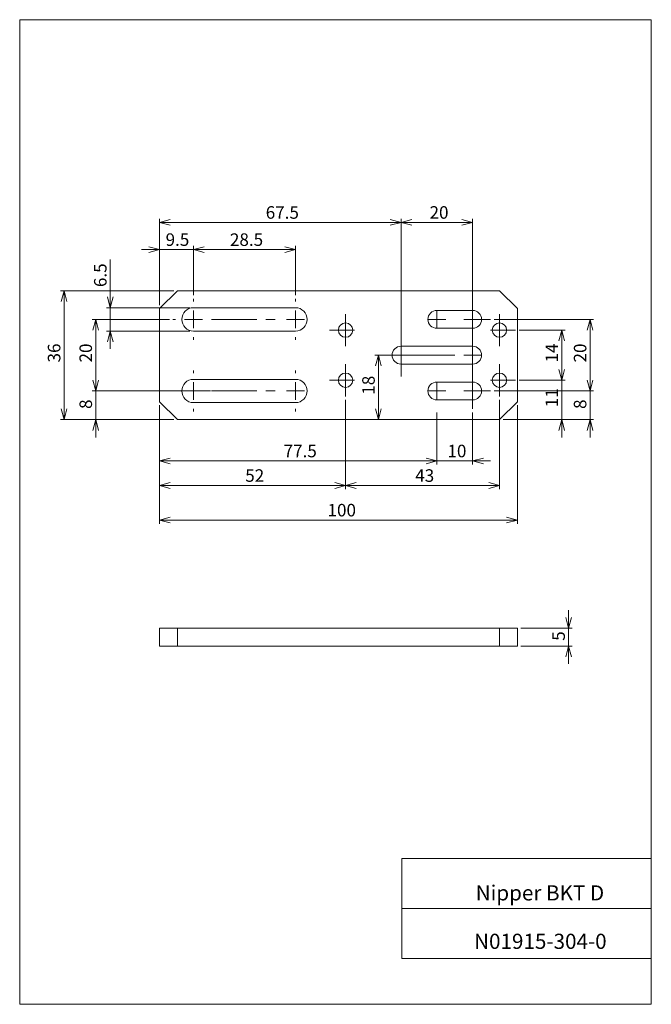
# Model space of a CAD drawing. Units: millimetres. Extents: x 20 to 197, y 10 to 285.
import ezdxf

# ---------------------------------------------------------------- set-up
doc = ezdxf.new("R2010")
doc.units = ezdxf.units.MM
doc.linetypes.add('CENTERX2', pattern=[20.32, 12.7, -2.54, 2.54, -2.54])
doc.layers.add('SLD-0', color=179, linetype='Continuous', lineweight=0)
doc.styles.add('SLDTEXTSTYLE0', font='TXT', dxfattribs={"width": 0.7, "bigfont": 'bigfont'})
doc.styles.add('SLDTEXTSTYLE1', font='TXT', dxfattribs={"width": 0.552632, "bigfont": 'bigfont'})
doc.styles.add('SLDTEXTSTYLE2', font='TXT', dxfattribs={"width": 0.47432, "bigfont": 'bigfont'})
doc.dimstyles.new('SLDDIMSTYLE0', dxfattribs={"dimtxt": 3.5, "dimasz": 3, "dimexe": 0, "dimexo": 0.0625, "dimgap": 0.875, "dimtad": 3, "dimdec": 0, "dimzin": 12, "dimdsep": 46, "dimtxsty": 'SLDTEXTSTYLE1', "dimblk1": 'NONE', "dimblk2": 'NONE', "dimsah": 1, "dimcen": 0.09, "dimadec": 0, "dimazin": 0, "dimtfac": 1, "dimtdec": 3, "dimtofl": 0, "dimtmove": 0, "dimatfit": 3, "dimldrblk": 'NONE', "dimfxl": 1, "dimtolj": 1, "dimtzin": 12, "dimarcsym": 0})
doc.dimstyles.new('SLDDIMSTYLE1', dxfattribs={"dimtxt": 3.5, "dimasz": 3, "dimexe": 0, "dimexo": 0.0625, "dimgap": 0.875, "dimtad": 3, "dimdec": 1, "dimzin": 12, "dimdsep": 46, "dimtxsty": 'SLDTEXTSTYLE1', "dimblk1": 'NONE', "dimblk2": 'NONE', "dimsah": 1, "dimcen": 0.09, "dimadec": 0, "dimazin": 0, "dimtfac": 1, "dimtdec": 3, "dimtofl": 0, "dimtmove": 0, "dimatfit": 3, "dimldrblk": 'NONE', "dimfxl": 1, "dimtolj": 1, "dimtzin": 12, "dimarcsym": 0})
doc.dimstyles.new('SLDDIMSTYLE2', dxfattribs={"dimtxt": 3.5, "dimasz": 3, "dimexe": 0, "dimexo": 0.0625, "dimgap": 0.875, "dimtad": 3, "dimdec": 0, "dimzin": 12, "dimdsep": 46, "dimtxsty": 'SLDTEXTSTYLE1', "dimblk1": 'NONE', "dimblk2": 'NONE', "dimsah": 1, "dimcen": 0.09, "dimadec": 0, "dimazin": 0, "dimtfac": 1, "dimtofl": 0, "dimtmove": 0, "dimatfit": 3, "dimldrblk": 'NONE', "dimfxl": 1, "dimtolj": 1, "dimtzin": 12, "dimarcsym": 0})

# ---------------------------------------------------------------- blocks, each defined once
blk = doc.blocks.new('*D3')
at = {"layer": 'SLD-0', "color": 7}
for p, q in [((59.33, 177.3), (59.33, 144.24)), ((159.33, 177.3), (159.33, 144.24)), ((59.33, 145.24), (62.33, 146.04)), ((156.33, 146.04), (159.33, 145.24)), ((59.33, 145.24), (159.33, 145.24)), ((62.33, 144.44), (59.33, 145.24)), ((59.33, 145.24), (62.33, 145.24)), ((159.33, 145.24), (156.33, 144.44)), ((159.33, 145.24), (156.33, 145.24))]:
    blk.add_line(p, q, dxfattribs=at)
at = {"layer": 'SLD-0', "color": 7, "insert": (106.28, 149.77, 0.1), "char_height": 3.5, "attachment_point": 1, "style": 'SLDTEXTSTYLE0'}
blk.add_mtext('100', dxfattribs=at)
blk = doc.blocks.new('_None')
blk = doc.blocks.new('*D5')
at = {"layer": 'SLD-0', "color": 7}
for p, q in [((63.33, 209.3), (31.66, 209.3)), ((31.85, 206.3), (32.66, 209.3)), ((32.66, 209.3), (32.66, 173.3)), ((32.66, 209.3), (33.46, 206.3)), ((32.66, 209.3), (32.66, 206.3)), ((32.66, 173.3), (31.85, 176.3)), ((33.46, 176.3), (32.66, 173.3)), ((32.66, 173.3), (32.66, 176.3)), ((63.33, 173.3), (31.66, 173.3))]:
    blk.add_line(p, q, dxfattribs=at)
at = {"layer": 'SLD-0', "color": 7, "insert": (28.13, 189.26, 0.1), "char_height": 3.5, "attachment_point": 1, "rotation": 90, "style": 'SLDTEXTSTYLE0'}
blk.add_mtext('36', dxfattribs=at)
blk = doc.blocks.new('*D6')
at = {"layer": 'SLD-0', "color": 7}
for p, q in [((62.08, 201.3), (40.5, 201.3)), ((40.69, 198.3), (41.5, 201.3)), ((41.5, 201.3), (41.5, 181.3)), ((41.5, 201.3), (42.3, 198.3)), ((41.5, 201.3), (41.5, 198.3)), ((41.5, 181.3), (40.69, 184.3)), ((42.3, 184.3), (41.5, 181.3)), ((41.5, 181.3), (41.5, 184.3)), ((62.08, 181.3), (40.5, 181.3))]:
    blk.add_line(p, q, dxfattribs=at)
at = {"layer": 'SLD-0', "color": 7, "insert": (36.97, 189.26, 0.1), "char_height": 3.5, "attachment_point": 1, "rotation": 90, "style": 'SLDTEXTSTYLE0'}
blk.add_mtext('20', dxfattribs=at)
blk = doc.blocks.new('*D7')
at = {"layer": 'SLD-0', "color": 7}
for p, q in [((59.33, 220.8), (54.33, 220.8)), ((56.33, 221.6), (59.33, 220.8)), ((59.33, 220.8), (56.33, 219.99)), ((59.33, 220.8), (56.33, 220.8)), ((59.33, 205.3), (59.33, 221.8)), ((68.83, 220.8), (59.33, 220.8)), ((68.83, 208.05), (68.83, 221.8)), ((68.83, 220.8), (71.83, 221.6)), ((68.83, 220.8), (73.83, 220.8)), ((71.83, 219.99), (68.83, 220.8)), ((68.83, 220.8), (71.83, 220.8))]:
    blk.add_line(p, q, dxfattribs=at)
at = {"layer": 'SLD-0', "color": 7, "insert": (61.03, 225.32, 0.1), "char_height": 3.5, "attachment_point": 1, "style": 'SLDTEXTSTYLE0'}
blk.add_mtext('9.5', dxfattribs=at)
blk = doc.blocks.new('*D8')
at = {"layer": 'SLD-0', "color": 7}
for p, q in [((68.83, 208.05), (68.83, 221.8)), ((68.83, 220.8), (71.83, 221.6)), ((68.83, 220.8), (97.33, 220.8)), ((71.83, 219.99), (68.83, 220.8)), ((68.83, 220.8), (71.83, 220.8)), ((94.33, 221.6), (97.33, 220.8)), ((97.33, 220.8), (94.33, 219.99)), ((97.33, 220.8), (94.33, 220.8)), ((97.33, 208.05), (97.33, 221.8))]:
    blk.add_line(p, q, dxfattribs=at)
at = {"layer": 'SLD-0', "color": 7, "insert": (79.01, 225.32, 0.1), "char_height": 3.5, "attachment_point": 1, "style": 'SLDTEXTSTYLE0'}
blk.add_mtext('28.5', dxfattribs=at)
blk = doc.blocks.new('*D9')
at = {"layer": 'SLD-0', "color": 7}
for p, q in [((45.56, 204.55), (45.56, 218.02)), ((45.56, 204.55), (44.76, 207.55)), ((46.37, 207.55), (45.56, 204.55)), ((45.56, 204.55), (45.56, 207.55)), ((67.83, 204.55), (44.56, 204.55)), ((45.56, 198.05), (45.56, 204.55)), ((67.83, 198.05), (44.56, 198.05)), ((44.76, 195.05), (45.56, 198.05)), ((45.56, 198.05), (45.56, 193.05)), ((45.56, 198.05), (46.37, 195.05)), ((45.56, 198.05), (45.56, 195.05))]:
    blk.add_line(p, q, dxfattribs=at)
at = {"layer": 'SLD-0', "color": 7, "insert": (41.04, 210.32, 0.1), "char_height": 3.5, "attachment_point": 1, "rotation": 90, "style": 'SLDTEXTSTYLE0'}
blk.add_mtext('6.5', dxfattribs=at)
blk = doc.blocks.new('*D10')
at = {"layer": 'SLD-0', "color": 7}
for p, q in [((159.83, 198.3), (172.72, 198.3)), ((170.92, 195.3), (171.72, 198.3)), ((171.72, 184.3), (171.72, 198.3)), ((171.72, 198.3), (172.53, 195.3)), ((171.72, 198.3), (171.72, 195.3)), ((171.72, 184.3), (170.92, 187.3)), ((172.53, 187.3), (171.72, 184.3)), ((171.72, 184.3), (171.72, 187.3)), ((159.83, 184.3), (172.72, 184.3))]:
    blk.add_line(p, q, dxfattribs=at)
at = {"layer": 'SLD-0', "color": 7, "insert": (167.2, 189.26, 0.1), "char_height": 3.5, "attachment_point": 1, "rotation": 90, "style": 'SLDTEXTSTYLE0'}
blk.add_mtext('14', dxfattribs=at)
blk = doc.blocks.new('*D11')
at = {"layer": 'SLD-0', "color": 7}
for p, q in [((111.33, 178.8), (111.33, 153.9)), ((59.33, 177.3), (59.33, 153.9)), ((59.33, 154.9), (62.33, 155.71)), ((111.33, 154.9), (59.33, 154.9)), ((62.33, 154.1), (59.33, 154.9)), ((59.33, 154.9), (62.33, 154.9)), ((108.33, 155.71), (111.33, 154.9)), ((111.33, 154.9), (108.33, 154.1)), ((111.33, 154.9), (108.33, 154.9))]:
    blk.add_line(p, q, dxfattribs=at)
at = {"layer": 'SLD-0', "color": 7, "insert": (83.29, 159.43, 0.1), "char_height": 3.5, "attachment_point": 1, "style": 'SLDTEXTSTYLE0'}
blk.add_mtext('52', dxfattribs=at)
blk = doc.blocks.new('*D12')
at = {"layer": 'SLD-0', "color": 7}
for p, q in [((111.33, 178.8), (111.33, 153.9)), ((154.33, 178.8), (154.33, 153.9)), ((111.33, 154.9), (114.33, 155.71)), ((154.33, 154.9), (111.33, 154.9)), ((114.33, 154.1), (111.33, 154.9)), ((111.33, 154.9), (114.33, 154.9)), ((151.33, 155.71), (154.33, 154.9)), ((154.33, 154.9), (151.33, 154.1)), ((154.33, 154.9), (151.33, 154.9))]:
    blk.add_line(p, q, dxfattribs=at)
at = {"layer": 'SLD-0', "color": 7, "insert": (130.79, 159.43, 0.1), "char_height": 3.5, "attachment_point": 1, "style": 'SLDTEXTSTYLE0'}
blk.add_mtext('43', dxfattribs=at)
blk = doc.blocks.new('*D13')
at = {"layer": 'SLD-0', "color": 7}
for p, q in [((126.83, 185.3), (126.83, 229.38)), ((126.83, 228.38), (129.83, 229.19)), ((126.83, 228.38), (146.83, 228.38)), ((129.83, 227.58), (126.83, 228.38)), ((126.83, 228.38), (129.83, 228.38)), ((143.83, 229.19), (146.83, 228.38)), ((146.83, 228.38), (143.83, 227.58)), ((146.83, 228.38), (143.83, 228.38)), ((146.83, 185.3), (146.83, 229.38))]:
    blk.add_line(p, q, dxfattribs=at)
at = {"layer": 'SLD-0', "color": 7, "insert": (134.79, 232.91, 0.1), "char_height": 3.5, "attachment_point": 1, "style": 'SLDTEXTSTYLE0'}
blk.add_mtext('20', dxfattribs=at)
blk = doc.blocks.new('*D14')
at = {"layer": 'SLD-0', "color": 7}
for p, q in [((59.33, 205.3), (59.33, 229.38)), ((59.33, 228.38), (62.33, 229.19)), ((59.33, 228.38), (126.83, 228.38)), ((62.33, 227.58), (59.33, 228.38)), ((59.33, 228.38), (62.33, 228.38)), ((123.83, 229.19), (126.83, 228.38)), ((126.83, 228.38), (123.83, 227.58)), ((126.83, 228.38), (123.83, 228.38)), ((126.83, 197.3), (126.83, 229.38))]:
    blk.add_line(p, q, dxfattribs=at)
at = {"layer": 'SLD-0', "color": 7, "insert": (89.01, 232.91, 0.1), "char_height": 3.5, "attachment_point": 1, "style": 'SLDTEXTSTYLE0'}
blk.add_mtext('67.5', dxfattribs=at)
blk = doc.blocks.new('*D15')
at = {"layer": 'SLD-0', "color": 7}
for p, q in [((171.72, 184.3), (170.92, 187.3)), ((171.72, 184.3), (171.72, 189.3)), ((172.53, 187.3), (171.72, 184.3)), ((171.72, 184.3), (171.72, 187.3)), ((159.83, 184.3), (172.72, 184.3)), ((171.72, 173.3), (171.72, 184.3)), ((155.33, 173.3), (172.72, 173.3)), ((170.92, 170.3), (171.72, 173.3)), ((171.72, 173.3), (171.72, 168.3)), ((171.72, 173.3), (172.53, 170.3)), ((171.72, 173.3), (171.72, 170.3))]:
    blk.add_line(p, q, dxfattribs=at)
at = {"layer": 'SLD-0', "color": 7, "insert": (167.2, 176.76, 0.1), "char_height": 3.5, "attachment_point": 1, "rotation": 90, "style": 'SLDTEXTSTYLE0'}
blk.add_mtext('11', dxfattribs=at)
blk = doc.blocks.new('*D16')
at = {"layer": 'SLD-0', "color": 7}
for p, q in [((41.5, 181.3), (40.69, 184.3)), ((41.5, 181.3), (41.5, 186.3)), ((42.3, 184.3), (41.5, 181.3)), ((41.5, 181.3), (41.5, 184.3)), ((73.58, 181.3), (40.5, 181.3)), ((41.5, 173.3), (41.5, 181.3)), ((63.33, 173.3), (40.5, 173.3)), ((40.69, 170.3), (41.5, 173.3)), ((41.5, 173.3), (41.5, 168.3)), ((41.5, 173.3), (42.3, 170.3)), ((41.5, 173.3), (41.5, 170.3))]:
    blk.add_line(p, q, dxfattribs=at)
at = {"layer": 'SLD-0', "color": 7, "insert": (36.97, 176.28, 0.1), "char_height": 3.5, "attachment_point": 1, "rotation": 90, "style": 'SLDTEXTSTYLE0'}
blk.add_mtext('8', dxfattribs=at)
blk = doc.blocks.new('*D17')
at = {"layer": 'SLD-0', "color": 7}
for p, q in [((140.83, 191.3), (119.51, 191.3)), ((119.7, 188.3), (120.51, 191.3)), ((120.51, 173.3), (120.51, 191.3)), ((120.51, 191.3), (121.31, 188.3)), ((120.51, 191.3), (120.51, 188.3)), ((120.51, 173.3), (119.7, 176.3)), ((121.31, 176.3), (120.51, 173.3)), ((120.51, 173.3), (120.51, 176.3))]:
    blk.add_line(p, q, dxfattribs=at)
at = {"layer": 'SLD-0', "color": 7, "insert": (115.98, 180.26, 0.1), "char_height": 3.5, "attachment_point": 1, "rotation": 90, "style": 'SLDTEXTSTYLE0'}
blk.add_mtext('18', dxfattribs=at)
blk = doc.blocks.new('*D18')
at = {"layer": 'SLD-0', "color": 7}
for p, q in [((136.83, 175.3), (136.83, 160.75)), ((146.83, 175.3), (146.83, 160.75)), ((133.83, 162.56), (136.83, 161.75)), ((146.83, 161.75), (149.83, 162.56)), ((136.83, 161.75), (131.83, 161.75)), ((136.83, 161.75), (133.83, 160.95)), ((136.83, 161.75), (133.83, 161.75)), ((136.83, 161.75), (146.83, 161.75)), ((146.83, 161.75), (151.83, 161.75)), ((149.83, 160.95), (146.83, 161.75)), ((146.83, 161.75), (149.83, 161.75))]:
    blk.add_line(p, q, dxfattribs=at)
at = {"layer": 'SLD-0', "color": 7, "insert": (139.79, 166.28, 0.1), "char_height": 3.5, "attachment_point": 1, "style": 'SLDTEXTSTYLE0'}
blk.add_mtext('10', dxfattribs=at)
blk = doc.blocks.new('*D19')
at = {"layer": 'SLD-0', "color": 7}
for p, q in [((59.33, 177.3), (59.33, 160.75)), ((136.83, 175.3), (136.83, 160.75)), ((59.33, 161.75), (62.33, 162.56)), ((133.83, 162.56), (136.83, 161.75)), ((59.33, 161.75), (136.83, 161.75)), ((62.33, 160.95), (59.33, 161.75)), ((59.33, 161.75), (62.33, 161.75)), ((136.83, 161.75), (133.83, 160.95)), ((136.83, 161.75), (133.83, 161.75))]:
    blk.add_line(p, q, dxfattribs=at)
at = {"layer": 'SLD-0', "color": 7, "insert": (94.01, 166.28, 0.1), "char_height": 3.5, "attachment_point": 1, "style": 'SLDTEXTSTYLE0'}
blk.add_mtext('77.5', dxfattribs=at)
blk = doc.blocks.new('*D20')
at = {"layer": 'SLD-0', "color": 7}
for p, q in [((179.64, 181.3), (178.84, 184.3)), ((179.64, 181.3), (179.64, 186.3)), ((180.45, 184.3), (179.64, 181.3)), ((179.64, 181.3), (179.64, 184.3)), ((152.83, 181.3), (180.64, 181.3)), ((179.64, 173.3), (179.64, 181.3)), ((155.33, 173.3), (180.64, 173.3)), ((178.84, 170.3), (179.64, 173.3)), ((179.64, 173.3), (179.64, 168.3)), ((179.64, 173.3), (180.45, 170.3)), ((179.64, 173.3), (179.64, 170.3))]:
    blk.add_line(p, q, dxfattribs=at)
at = {"layer": 'SLD-0', "color": 7, "insert": (175.11, 176.28, 0.1), "char_height": 3.5, "attachment_point": 1, "rotation": 90, "style": 'SLDTEXTSTYLE0'}
blk.add_mtext('8', dxfattribs=at)
blk = doc.blocks.new('*D21')
at = {"layer": 'SLD-0', "color": 7}
for p, q in [((152.83, 201.3), (180.64, 201.3)), ((178.84, 198.3), (179.64, 201.3)), ((179.64, 181.3), (179.64, 201.3)), ((179.64, 201.3), (180.45, 198.3)), ((179.64, 201.3), (179.64, 198.3)), ((179.64, 181.3), (178.84, 184.3)), ((180.45, 184.3), (179.64, 181.3)), ((179.64, 181.3), (179.64, 184.3)), ((152.83, 181.3), (180.64, 181.3))]:
    blk.add_line(p, q, dxfattribs=at)
at = {"layer": 'SLD-0', "color": 7, "insert": (175.11, 189.26, 0.1), "char_height": 3.5, "attachment_point": 1, "rotation": 90, "style": 'SLDTEXTSTYLE0'}
blk.add_mtext('20', dxfattribs=at)
blk = doc.blocks.new('*D22')
at = {"layer": 'SLD-0', "color": 7}
for p, q in [((173.65, 115.05), (173.65, 120.05)), ((173.65, 115.05), (172.85, 118.05)), ((174.45, 118.05), (173.65, 115.05)), ((173.65, 115.05), (173.65, 118.05)), ((160.33, 115.05), (174.65, 115.05)), ((173.65, 110.05), (173.65, 115.05)), ((160.33, 110.05), (174.65, 110.05)), ((172.85, 107.05), (173.65, 110.05)), ((173.65, 110.05), (173.65, 105.05)), ((173.65, 110.05), (174.45, 107.05)), ((173.65, 110.05), (173.65, 107.05))]:
    blk.add_line(p, q, dxfattribs=at)
at = {"layer": 'SLD-0', "color": 7, "insert": (169.12, 111.53, 0.1), "char_height": 3.5, "attachment_point": 1, "rotation": 90, "style": 'SLDTEXTSTYLE0'}
blk.add_mtext('5', dxfattribs=at)
blk = doc.blocks.new('SW_CENTERMARK0')
at = {"layer": 'SLD-0', "color": 179, "linetype": 'Continuous'}
for p, q in [((68.83, 206.3), (68.83, 207.05)), ((97.33, 206.3), (97.33, 207.05)), ((146.83, 203.8), (146.83, 206.3)), ((68.83, 201.3), (68.83, 203.8)), ((97.33, 201.3), (97.33, 203.8)), ((136.83, 201.3), (136.83, 203.8)), ((146.83, 201.3), (146.83, 203.8)), ((63.83, 201.3), (63.08, 201.3)), ((68.83, 201.3), (66.33, 201.3)), ((68.83, 201.3), (68.83, 198.8)), ((68.83, 201.3), (71.33, 201.3)), ((97.33, 201.3), (94.83, 201.3)), ((97.33, 201.3), (97.33, 198.8)), ((97.33, 201.3), (99.83, 201.3)), ((111.33, 200.8), (111.33, 202.8)), ((111.33, 198.3), (111.33, 200.8)), ((136.83, 201.3), (134.33, 201.3)), ((136.83, 201.3), (136.83, 198.8)), ((136.83, 201.3), (139.33, 201.3)), ((146.83, 201.3), (144.33, 201.3)), ((146.83, 201.3), (146.83, 198.8)), ((146.83, 201.3), (149.33, 201.3)), ((149.33, 201.3), (151.83, 201.3)), ((154.33, 200.8), (154.33, 202.8)), ((154.33, 198.3), (154.33, 200.8)), ((108.83, 198.3), (106.83, 198.3)), ((111.33, 198.3), (108.83, 198.3)), ((111.33, 198.3), (111.33, 195.8)), ((111.33, 198.3), (113.83, 198.3)), ((154.33, 198.3), (151.83, 198.3)), ((154.33, 198.3), (154.33, 195.8)), ((154.33, 198.3), (156.83, 198.3)), ((156.83, 198.3), (158.83, 198.3)), ((68.83, 196.3), (68.83, 195.55)), ((97.33, 196.3), (97.33, 195.55)), ((111.33, 195.8), (111.33, 193.8)), ((154.33, 195.8), (154.33, 193.8)), ((126.83, 191.3), (126.83, 193.8)), ((146.83, 191.3), (146.83, 193.8)), ((126.83, 191.3), (124.33, 191.3)), ((126.83, 191.3), (126.83, 188.8)), ((126.83, 191.3), (129.33, 191.3)), ((146.83, 191.3), (144.33, 191.3)), ((146.83, 191.3), (146.83, 188.8)), ((146.83, 191.3), (149.33, 191.3)), ((68.83, 186.3), (68.83, 187.05)), ((97.33, 186.3), (97.33, 187.05)), ((111.33, 186.8), (111.33, 188.8)), ((154.33, 186.8), (154.33, 188.8)), ((108.83, 184.3), (106.83, 184.3)), ((111.33, 184.3), (108.83, 184.3)), ((111.33, 184.3), (111.33, 186.8)), ((111.33, 184.3), (111.33, 181.8)), ((111.33, 184.3), (113.83, 184.3)), ((146.83, 183.8), (146.83, 186.3)), ((154.33, 184.3), (151.83, 184.3)), ((154.33, 184.3), (154.33, 186.8)), ((154.33, 184.3), (154.33, 181.8)), ((154.33, 184.3), (156.83, 184.3)), ((156.83, 184.3), (158.83, 184.3)), ((68.83, 181.3), (68.83, 183.8)), ((97.33, 181.3), (97.33, 183.8)), ((111.33, 181.8), (111.33, 179.8)), ((136.83, 181.3), (136.83, 183.8)), ((146.83, 181.3), (146.83, 183.8)), ((154.33, 181.8), (154.33, 179.8)), ((63.83, 181.3), (63.08, 181.3)), ((68.83, 181.3), (66.33, 181.3)), ((68.83, 181.3), (68.83, 178.8)), ((68.83, 181.3), (71.33, 181.3)), ((97.33, 181.3), (94.83, 181.3)), ((97.33, 181.3), (97.33, 178.8)), ((97.33, 181.3), (99.83, 181.3)), ((136.83, 181.3), (134.33, 181.3)), ((136.83, 181.3), (136.83, 178.8)), ((136.83, 181.3), (139.33, 181.3)), ((146.83, 181.3), (144.33, 181.3)), ((146.83, 181.3), (146.83, 178.8)), ((146.83, 181.3), (149.33, 181.3)), ((146.83, 178.8), (146.83, 176.3)), ((149.33, 181.3), (151.83, 181.3)), ((68.83, 176.3), (68.83, 175.55)), ((97.33, 176.3), (97.33, 175.55))]:
    blk.add_line(p, q, dxfattribs=at)
at = {"layer": 'SLD-0', "color": 179, "linetype": 'CENTERX2'}
for p, q in [((73.83, 201.3), (92.33, 201.3)), ((131.83, 191.3), (141.83, 191.3)), ((73.83, 181.3), (92.33, 181.3))]:
    blk.add_line(p, q, dxfattribs=at)

msp = doc.modelspace()

# ---------------------------------------------------------------- linework, layer by layer
at = {"layer": 'SLD-0', "color": 179, "linetype": 'Continuous'}
for p, q in [((20.26, 285), (196.76, 285)), ((20.26, 285), (20.26, 10)), ((65.76, 285), (196.76, 285)), ((196.76, 285), (196.76, 10)), ((196.76, 285), (196.76, 264.25)), ((64.33, 209.3), (59.33, 204.3)), ((154.33, 209.3), (64.33, 209.3)), ((159.33, 204.3), (154.33, 209.3)), ((59.33, 204.3), (59.33, 178.3)), ((97.33, 204.55), (68.83, 204.55)), ((146.83, 203.8), (136.83, 203.8)), ((159.33, 178.3), (159.33, 204.3)), ((68.83, 198.05), (97.33, 198.05)), ((136.83, 198.8), (146.83, 198.8)), ((146.83, 193.8), (126.83, 193.8)), ((126.83, 188.8), (146.83, 188.8)), ((97.33, 184.55), (68.83, 184.55)), ((146.83, 183.8), (136.83, 183.8)), ((136.83, 178.8), (146.83, 178.8)), ((59.33, 178.3), (64.33, 173.3)), ((68.83, 178.05), (97.33, 178.05)), ((154.33, 173.3), (159.33, 178.3)), ((64.33, 173.3), (154.33, 173.3)), ((59.33, 115.05), (59.33, 110.05)), ((59.33, 115.05), (64.33, 115.05)), ((64.33, 115.05), (64.33, 110.05)), ((64.33, 115.05), (154.33, 115.05)), ((154.33, 115.05), (154.33, 110.05)), ((154.33, 115.05), (159.33, 115.05)), ((159.33, 115.05), (159.33, 110.05)), ((59.33, 110.05), (64.33, 110.05)), ((64.33, 110.05), (154.33, 110.05)), ((154.33, 110.05), (159.33, 110.05)), ((127.01, 50.75), (196.76, 50.75)), ((127.01, 50.75), (127.01, 22.75)), ((127.01, 36.75), (196.76, 36.75)), ((127.01, 22.75), (196.76, 22.75)), ((20.26, 10), (196.76, 10))]:
    msp.add_line(p, q, dxfattribs=at)
for centre in [(111.33, 198.3), (154.33, 198.3), (111.33, 184.3), (154.33, 184.3)]:
    msp.add_circle(centre, 2, dxfattribs=at)
for centre, radius, start, end in [((68.83, 201.3), 3.25, 90, 270), ((97.33, 201.3), 3.25, 270, 90), ((136.83, 201.3), 2.5, 90, 270), ((146.83, 201.3), 2.5, 270, 90), ((126.83, 191.3), 2.5, 90, 270), ((146.83, 191.3), 2.5, 270, 90), ((68.83, 181.3), 3.25, 90, 270), ((97.33, 181.3), 3.25, 270, 90), ((136.83, 181.3), 2.5, 90, 270), ((146.83, 181.3), 2.5, 270, 90)]:
    msp.add_arc(centre, radius, start, end, dxfattribs=at)

# ---------------------------------------------------------------- block references
at = {"color": 7, "linetype": 'Continuous', "lineweight": 0}
msp.add_blockref('SW_CENTERMARK0', (0, 0), dxfattribs=at)

# ---------------------------------------------------------------- texts
at = {"layer": 'SLD-0', "color": 7, "char_height": 4.2333, "attachment_point": 1}
for s, insert, style in [('Nipper BKT D', (147.68, 43.24), 'SLDTEXTSTYLE2'), ('N01915-304-0', (147.24, 29.71), 'SLDTEXTSTYLE1')]:
    msp.add_mtext(s, dxfattribs=dict(at, insert=insert, style=style))

# ---------------------------------------------------------------- dimensions: what is measured, and where the dimension line sits
at = {"layer": 'SLD-0', "color": 7}
for base, p1, p2, dimstyle, picture, middle in [((59.33, 228.38), (126.83, 196.3), (59.33, 204.3), 'SLDDIMSTYLE1', '*D14', (93.08, 228.38)), ((126.83, 228.38), (146.83, 191.3), (126.83, 191.3), 'SLDDIMSTYLE0', '*D13', (136.83, 228.38)), ((68.83, 220.8), (59.33, 204.3), (68.83, 201.3), 'SLDDIMSTYLE1', '*D7', (64.08, 220.8)), ((68.83, 220.8), (97.33, 201.3), (68.83, 201.3), 'SLDDIMSTYLE1', '*D8', (83.08, 220.8)), ((111.33, 154.9), (59.33, 178.3), (111.33, 184.3), 'SLDDIMSTYLE0', '*D11', (85.33, 154.9)), ((154.33, 154.9), (111.33, 184.3), (154.33, 184.3), 'SLDDIMSTYLE0', '*D12', (132.83, 154.9)), ((136.83, 161.75), (146.83, 181.3), (136.83, 181.3), 'SLDDIMSTYLE0', '*D18', (141.83, 161.75)), ((59.33, 145.24), (159.33, 178.3), (59.33, 178.3), 'SLDDIMSTYLE0', '*D3', (109.33, 145.24)), ((59.33, 161.75), (136.83, 176.3), (59.33, 178.3), 'SLDDIMSTYLE1', '*D19', (98.08, 161.75))]:
    dim = msp.add_linear_dim(base=base, p1=p1, p2=p2, dimstyle=dimstyle, override={"dimtxt": 3.5, "dimasz": 3, "dimexe": 1, "dimexo": 1, "dimgap": 1.524, "dimtad": 3, "dimtih": 0, "dimtoh": 0, "dimzin": 12, "dimtzin": 12}, dxfattribs=at)
    dim.commit()
    dim.dimension.update_dxf_attribs({"geometry": picture, "text_midpoint": middle, "dimtype": 160})
for base, p1, p2, dimstyle, picture, middle in [((45.56, 198.05), (68.83, 204.55), (68.83, 198.05), 'SLDDIMSTYLE1', '*D9', (45.56, 213.38)), ((32.66, 209.3), (64.33, 173.3), (64.33, 209.3), 'SLDDIMSTYLE0', '*D5', (32.66, 191.3)), ((41.5, 201.3), (68.83, 181.3), (68.83, 201.3), 'SLDDIMSTYLE0', '*D6', (41.5, 191.3)), ((179.64, 181.3), (151.83, 201.3), (151.83, 181.3), 'SLDDIMSTYLE0', '*D21', (179.64, 191.3)), ((171.72, 184.3), (154.33, 198.3), (154.33, 184.3), 'SLDDIMSTYLE0', '*D10', (171.72, 191.3)), ((120.51, 173.3), (141.83, 191.3), (154.33, 173.3), 'SLDDIMSTYLE0', '*D17', (120.51, 182.3)), ((171.72, 173.3), (158.83, 184.3), (154.33, 173.3), 'SLDDIMSTYLE0', '*D15', (171.72, 178.8)), ((41.5, 173.3), (74.58, 181.3), (64.33, 173.3), 'SLDDIMSTYLE0', '*D16', (41.5, 177.3)), ((179.64, 173.3), (151.83, 181.3), (154.33, 173.3), 'SLDDIMSTYLE0', '*D20', (179.64, 177.3)), ((173.65, 110.05), (159.33, 115.05), (159.33, 110.05), 'SLDDIMSTYLE2', '*D22', (173.65, 112.55))]:
    dim = msp.add_linear_dim(base=base, p1=p1, p2=p2, angle=90, dimstyle=dimstyle, override={"dimtxt": 3.5, "dimasz": 3, "dimexe": 1, "dimexo": 1, "dimgap": 1.524, "dimtad": 3, "dimtih": 0, "dimtoh": 0, "dimzin": 12, "dimtzin": 12}, dxfattribs=at)
    dim.commit()
    dim.dimension.update_dxf_attribs({"geometry": picture, "text_midpoint": middle, "dimtype": 160})

doc.saveas('drawing.dxf')
